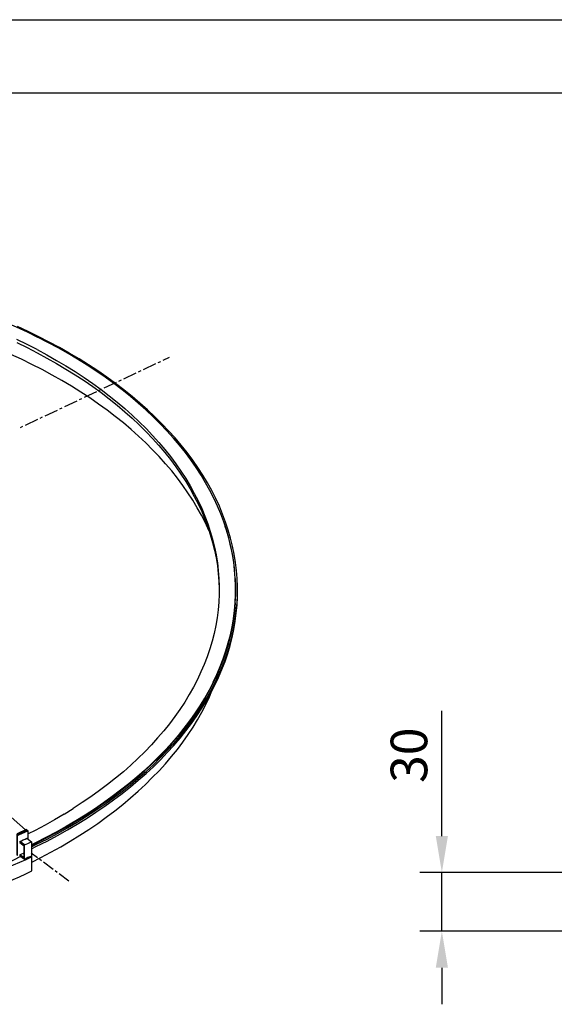
# Model space of a CAD drawing. Extents: x -6200 to 14825, y -6359 to 8491.
# Drawn here: x 8486 to 9399, y 6809 to 8491 of the extents above; entities that cross this region are included whole.
import ezdxf

# ---------------------------------------------------------------- set-up
doc = ezdxf.new("R2010")
doc.units = 0
doc.header["$LTSCALE"] = 50
doc.header["$MEASUREMENT"] = 0
doc.layers.get('0').update_dxf_attribs({"linetype": 'CONTINUOUS'})
doc.layers.get('DEFPOINTS').update_dxf_attribs({"linetype": 'CONTINUOUS'})
doc.layers.add('3', color=7, linetype='CONTINUOUS')
doc.layers.add('QUOTE', color=1, linetype='CONTINUOUS')
doc.styles.get("Standard").update_dxf_attribs({"font": 'ROMANS.SHX'})
doc.dimstyles.new('STYLE2503', dxfattribs={"dimscale": 25, "dimtxt": 2.5, "dimasz": 2.5, "dimexe": 1.5, "dimexo": 1.5, "dimgap": 1, "dimtad": 1, "dimlfac": 0.3, "dimdsep": 46, "dimtxsty": 'Standard', "dimcen": 0, "dimclrd": 256, "dimclre": 1, "dimclrt": 256, "dimadec": 0, "dimazin": 0, "dimtfac": 1, "dimtmove": 0, "dimatfit": 3, "dimfxl": 0, "dimtolj": 1, "dimtzin": 0, "dimarcsym": 0})

# ---------------------------------------------------------------- blocks, each defined once
blk = doc.blocks.new('A1')
at = {"color": 1, "linetype": 'Continuous'}
blk.add_line((0, 594), (841, 594), dxfattribs=at)
at = {"linetype": 'Continuous'}
blk.add_line((5, 589), (836, 589), dxfattribs=at)
blk = doc.blocks.new('*D151')
at = {"linetype": 'ByBlock'}
for p, q in [((9207.4, 7096.4), (9207.4, 7310.1)), ((9207.4, 6933.9), (9207.4, 7033.9)), ((9207.4, 6871.4), (9207.4, 6808.9))]:
    blk.add_line(p, q, dxfattribs=at)
at = {"color": 1, "linetype": 'ByBlock'}
for p, q in [((10429.2, 7033.9), (9169.9, 7033.9)), ((10425.6, 6933.9), (9169.9, 6933.9))]:
    blk.add_line(p, q, dxfattribs=at)
at = {"linetype": 'ByBlock'}
for points in [[(9197, 7096.4), (9217.8, 7096.4), (9207.4, 7033.9)], [(9197, 6871.4), (9217.8, 6871.4), (9207.4, 6933.9)]]:
    blk.add_solid(points, dxfattribs=at)
at = {"layer": 'DEFPOINTS', "color": 0, "linetype": 'ByBlock'}
for p in [(9207.4, 7033.9), (10466.7, 7033.9), (10463.1, 6933.9)]:
    blk.add_point(p, dxfattribs=at)
at = {"linetype": 'ByBlock', "insert": (9151.2, 7234.5), "char_height": 62.5, "attachment_point": 5, "rotation": 90}
blk.add_mtext('\\A1;30', dxfattribs=at)

msp = doc.modelspace()

# ---------------------------------------------------------------- linework, layer by layer
at = {"color": 3, "linetype": 'Continuous'}
for points in [[(8054.38174971, 8075.07033003), (8077.42656271, 8072.68844503), (8100.47131521, 8069.94924703), (8123.33747171, 8066.85279653), (8146.02497171, 8063.51815753), (8168.53381521, 8059.70714153), (8191.04271921, 8055.65793703), (8213.19424971, 8051.25141953), (8235.34584071, 8046.60671353), (8257.14011871, 8041.60475503), (8278.75580071, 8036.24554403), (8300.19282621, 8030.52895953), (8321.27253871, 8024.57424703), (8342.17359471, 8018.38134603), (8362.89605471, 8011.83113203), (8383.26120171, 8004.92366553), (8403.26909621, 7997.77801053), (8422.91967771, 7990.39416703), (8442.39160271, 7982.65301053), (8461.50627521, 7974.55454103), (8480.44229121, 7966.33706803), (8498.84239821, 7957.76222153), (8516.88519221, 7948.94924703)], [(8506.34536621, 7077.89214803), (8515.27746521, 7082.29866553), (8533.14160271, 7091.34982853), (8550.64848771, 7100.63924053), (8567.79812021, 7110.28584453), (8584.41178321, 7120.05163353), (8600.66819371, 7130.17467503), (8616.38863471, 7140.41678053), (8631.93047971, 7150.89707453), (8646.75775921, 7161.61561753), (8661.40638221, 7172.57228853), (8675.34043971, 7183.76714803), (8688.91718421, 7195.08113203), (8702.13667621, 7206.63330453), (8714.64160271, 7218.30454103), (8726.78927671, 7230.33309053), (8738.40098121, 7242.36164003), (8749.65537271, 7254.62837803), (8760.19525921, 7267.01424053), (8770.37783271, 7279.51916703), (8779.84584071, 7292.26222153), (8788.95659621, 7305.12446103), (8797.53138221, 7318.10576453), (8805.39160271, 7331.20613203), (8812.89457071, 7344.30656003), (8819.68297321, 7357.64511603), (8826.11406271, 7371.10279653), (8831.83058671, 7384.56047703), (8837.01120171, 7398.13722153), (8841.65590771, 7411.71402653), (8845.76464421, 7425.40989553), (8849.33747171, 7439.22482853), (8852.19573371, 7452.92069753), (8854.51808671, 7466.85475503), (8856.30453071, 7480.66974853), (8857.55500521, 7494.60380603), (8858.26957071, 7508.41873903), (8858.26957071, 7522.35279653), (8857.73366171, 7536.28685403), (8856.66178321, 7550.22091153), (8855.05399571, 7564.03584453), (8852.73170321, 7577.85083803), (8849.87338071, 7591.66577103), (8846.47920971, 7605.48076453), (8842.54906921, 7619.17663353), (8838.08308021, 7632.87250253), (8832.90246521, 7646.44924703), (8827.36453721, 7659.90692753), (8821.11210421, 7673.36460803), (8814.32370171, 7686.58410003), (8806.99939021, 7699.80359203), (8799.13916971, 7712.90395953), (8790.74297971, 7726.00438753), (8781.81088071, 7738.86656653), (8772.34287271, 7751.49061753), (8762.33895571, 7764.11460803), (8751.79906921, 7776.61953453), (8740.72333421, 7788.88627253), (8729.29022571, 7800.91482203), (8717.14261221, 7812.94337153), (8704.63768571, 7824.73373253), (8691.59685021, 7836.28584453), (8678.19870171, 7847.59982853), (8664.26464421, 7858.79474853), (8649.79467771, 7869.87054403), (8634.96739821, 7880.58902653), (8619.60420971, 7891.18844503), (8603.88376871, 7901.43055053), (8587.62735821, 7911.55359203), (8571.01363471, 7921.43844503), (8554.04271921, 7931.08510953), (8536.71443021, 7940.37446103), (8519.02894921, 7949.54474853), (8500.80743821, 7958.35772303), (8482.40739171, 7966.93250903)], [(8515.99203071, 7927.51222153), (8498.84239821, 7936.32525653), (8481.33551321, 7944.90004253)], [(8816.64605471, 7359.07424703), (8822.89848771, 7372.41286353), (8828.79366821, 7385.87054403), (8833.97428321, 7399.32816403), (8838.61898921, 7412.90496903), (8842.54906921, 7426.60083803), (8846.12195721, 7440.29670703), (8848.98021921, 7454.11164003), (8851.30251171, 7467.80750903), (8853.08895571, 7481.62250253), (8854.33943021, 7495.55656003), (8855.05399571, 7509.37149303), (8855.05399571, 7523.18648653), (8854.51808671, 7537.12054403), (8853.44626871, 7550.93547703), (8851.83848121, 7564.75041003), (8849.51612821, 7578.56540353), (8846.65786621, 7592.38033653), (8843.26363471, 7606.07620553), (8839.33355471, 7619.65301053), (8834.86750521, 7633.34887953), (8829.86554671, 7646.80656003), (8824.14902271, 7660.26424053), (8817.89652921, 7673.60279653), (8811.28678321, 7686.94135253), (8803.96247171, 7700.16084453), (8796.10225121, 7713.14214803), (8787.70606121, 7726.12345153), (8778.77402271, 7738.98569103), (8769.30601471, 7751.60968153), (8759.48069371, 7764.11460803), (8748.94080721, 7776.50041003), (8737.86501171, 7788.76714803), (8726.43196371, 7800.91482203), (8714.46294621, 7812.82424703), (8701.95808021, 7824.49554403), (8688.91718421, 7836.04765603), (8675.51909621, 7847.36164003), (8661.58503871, 7858.55656003), (8647.29366821, 7869.51323103), (8632.46644921, 7880.23171353), (8617.10326071, 7890.71206803), (8601.56141571, 7901.07329803), (8585.30500521, 7911.07721503), (8568.86993821, 7920.96206803), (8551.89902271, 7930.48960803), (8534.57073371, 7939.89808403), (8516.88519221, 7948.94924703)], [(8481.33551321, 7939.65989553), (8498.84239821, 7931.08510953), (8515.99203071, 7922.27207453), (8532.78435021, 7913.22091153), (8549.21935671, 7903.93156003), (8565.29711071, 7894.40395953), (8581.01761221, 7884.63823103), (8596.20214421, 7874.63431403), (8611.02942371, 7864.39214803), (8625.32073371, 7854.03091803), (8639.25479121, 7843.43156003), (8652.83159621, 7832.59395303), (8665.87243171, 7821.51815753), (8678.55601471, 7810.32329803), (8690.52497171, 7798.89018953), (8702.31533271, 7787.33801703), (8713.39112821, 7775.66678053), (8724.10961071, 7763.75735553), (8734.29218421, 7751.72880603), (8743.93884871, 7739.58113203), (8753.04960421, 7727.19533003), (8761.80304671, 7714.80946753), (8769.84192371, 7702.18547703), (8777.52348771, 7689.56148653), (8784.49054671, 7676.81837153), (8791.10029271, 7663.83706803), (8797.17406921, 7650.85576453), (8802.53334071, 7637.87446103), (8807.53529921, 7624.77403303), (8811.82269221, 7611.55454103), (8815.75283271, 7598.21598503), (8818.96840771, 7584.99649303), (8821.82666971, 7571.53881253), (8823.97036621, 7558.20025653), (8825.57815371, 7544.74257603), (8826.64997171, 7531.28489553), (8827.00728471, 7519.13722153)], [(8515.99203071, 7927.51222153), (8532.78435021, 7918.46105853), (8549.21935671, 7909.17170703), (8565.29711071, 7899.64416703), (8581.01761221, 7889.87837803), (8596.20214421, 7879.87446103), (8611.02942371, 7869.63235553), (8625.32073371, 7859.15200103), (8639.25479121, 7848.55258253), (8652.83159621, 7837.71497553), (8665.87243171, 7826.75830453), (8678.55601471, 7815.56344503), (8690.52497171, 7804.13033653), (8702.31533271, 7792.57816403), (8713.39112821, 7780.90692753), (8724.10961071, 7768.99750253), (8734.29218421, 7756.96895303), (8743.93884871, 7744.82127903), (8753.04960421, 7732.43547703), (8761.80304671, 7720.04967503), (8769.84192371, 7707.42562403), (8777.52348771, 7694.80163353), (8784.49054671, 7681.93939403), (8791.10029271, 7669.07721503), (8797.17406921, 7656.09591153), (8802.53334071, 7643.11460803), (8807.53529921, 7629.89511603), (8811.82269221, 7616.67562403), (8815.75283271, 7603.45613203), (8818.96840771, 7590.11757603), (8821.82666971, 7576.77895953), (8823.97036621, 7563.44040353), (8825.57815371, 7549.98272303), (8826.64997171, 7536.52504253), (8827.18588071, 7523.06736203)], [(8809.50039971, 7618.34294353), (8803.42656271, 7631.32424703), (8796.81681671, 7644.42467503), (8789.67116171, 7657.40591803), (8781.98953721, 7670.26815753), (8773.77200371, 7683.01127253), (8765.01856121, 7695.51619903), (8755.72920971, 7708.02112553), (8745.90394921, 7720.40692753), (8735.54271921, 7732.55454103), (8724.64558021, 7744.70221503), (8713.39112821, 7756.49257603), (8701.60076721, 7768.28293703), (8689.27449721, 7779.83510953), (8676.59091421, 7791.14903303), (8663.37142221, 7802.34395303), (8649.61602121, 7813.30062403), (8635.50330721, 7824.13823103), (8620.85468421, 7834.61852503), (8605.84880871, 7844.97975503), (8590.48562021, 7855.10279653), (8574.58652271, 7865.10671353), (8558.33011221, 7874.75337803), (8541.71644921, 7884.16185403), (8524.56681671, 7893.33214153), (8507.23858821, 7902.26424053), (8489.37439021, 7910.95809053), (8471.15293971, 7919.41381253)], [(8852.01713771, 7563.91678053), (8849.69478471, 7577.73171353), (8847.01511871, 7591.42758253), (8843.62094771, 7605.24257603), (8839.69080721, 7618.81932053), (8837.36851471, 7625.36953453)], [(8853.62486471, 7550.10178703), (8852.01713771, 7563.91678053)], [(8496.34144921, 7106.95120553), (8007.57761871, 7538.43055053)], [(8506.34536621, 7080.51222153), (8513.31236471, 7083.96598503), (8530.99790621, 7093.01714803), (8548.50479121, 7102.30656003), (8565.47576721, 7111.83410003), (8582.08943021, 7121.59982853), (8598.34584071, 7131.60380603), (8614.06634221, 7141.84591153), (8629.42953071, 7152.32620553), (8644.25674971, 7163.04474853), (8658.72677671, 7173.88235553), (8672.83943021, 7185.07721503), (8686.23757871, 7196.39119903), (8699.45707071, 7207.82424703), (8711.96199721, 7219.49554403), (8724.10961071, 7231.40496903), (8735.72131521, 7243.43351853), (8746.79711071, 7255.70025653), (8757.33699721, 7268.08605853), (8767.34091421, 7280.59098503), (8776.98757871, 7293.21497553), (8785.91967771, 7305.95809053), (8794.49446371, 7318.93939403), (8802.35468421, 7331.92069753), (8809.85765221, 7345.14018953), (8816.64605471, 7358.35968153), (8822.89848771, 7371.69829803), (8828.79366821, 7385.15591803), (8833.97428321, 7398.61359853), (8838.61898921, 7412.30946753), (8842.54906921, 7425.88627253), (8846.12195721, 7439.58214153), (8848.98021921, 7453.39707453), (8851.30251171, 7467.21206803), (8853.08895571, 7481.02700103), (8854.33943021, 7494.84199453), (8855.05399571, 7508.65692753), (8855.23265221, 7508.53786353), (8855.23265221, 7522.35279653), (8854.69674321, 7536.28685403)], [(8827.18588071, 7523.06736203), (8827.00728471, 7509.60968153), (8826.47131521, 7496.15200103), (8825.22084071, 7482.69432053), (8823.61305321, 7469.35576453), (8821.29076071, 7455.89808403), (8818.43243821, 7442.55946753), (8815.03826721, 7429.22091153), (8811.10812671, 7416.00141953), (8806.64213771, 7402.78192753), (8801.46152271, 7389.68156003), (8795.92359471, 7376.70025653), (8789.84975771, 7363.71895303), (8783.24001171, 7350.85671353), (8775.91576071, 7338.11359853), (8768.23413621, 7325.37054403), (8760.01660271, 7312.86561753), (8751.26316021, 7300.47975503), (8741.97380871, 7288.21301703), (8732.32714421, 7276.06540353), (8721.96591421, 7264.03685403), (8711.24743171, 7252.12742903), (8699.99297971, 7240.45613203), (8688.20261871, 7228.90395953), (8676.05500521, 7217.58997553), (8663.37142221, 7206.39511603), (8650.15193021, 7195.43844503), (8636.57518571, 7184.60083803), (8622.46247171, 7174.12054403), (8607.99250521, 7163.64018953), (8593.16522571, 7153.51714803), (8577.80203721, 7143.51323103)], [(8506.34536621, 7074.43844503), (8515.27746521, 7078.84490203), (8533.14160271, 7087.89612553), (8550.64848771, 7097.18547703), (8567.79812021, 7106.83214153), (8584.41178321, 7116.59787003), (8600.66819371, 7126.60178703), (8616.38863471, 7136.96301703), (8631.93047971, 7147.44337153), (8646.75775921, 7158.16185403), (8661.40638221, 7169.11852503), (8675.34043971, 7180.31344503), (8688.91718421, 7191.62742903), (8702.13667621, 7203.17954103), (8714.64160271, 7214.85083803), (8726.78927671, 7226.76026303), (8738.40098121, 7238.90793703), (8749.65537271, 7251.17467503), (8760.19525921, 7263.56047703), (8770.37783271, 7276.06540353), (8779.84584071, 7288.80851853), (8788.95659621, 7301.67069753), (8797.53138221, 7314.65200103), (8805.39160271, 7327.75242903), (8812.89457071, 7340.85279653), (8819.68297321, 7354.19135253), (8826.11406271, 7367.52996903), (8831.83058671, 7381.10671353), (8837.01120171, 7394.68351853), (8841.65590771, 7408.26026303), (8845.76464421, 7421.95613203), (8849.33747171, 7435.77112553), (8852.19573371, 7449.46699453), (8854.51808671, 7463.40105203), (8856.30453071, 7477.21598503), (8857.55500521, 7491.15004253), (8858.26957071, 7504.96497553)], [(8854.51808671, 7494.60380603), (8855.23265221, 7508.53786353)], [(8854.51808671, 7494.60380603), (8853.44626871, 7480.78881253), (8851.65982471, 7466.97387953), (8849.15881521, 7453.15888603), (8846.30055321, 7439.46301703), (8842.90638221, 7425.76714803), (8838.79764571, 7412.07127903), (8834.15293971, 7398.49453453), (8828.97232471, 7384.91772953), (8823.25580071, 7371.46010953), (8816.82471121, 7358.12149303), (8810.03630871, 7344.90200103), (8802.53334071, 7331.80163353)], [(8816.64605471, 7359.07424703), (8809.85765221, 7345.85475503), (8802.35468421, 7332.63526303), (8794.49446371, 7319.65395953), (8785.91967771, 7306.67265603), (8776.98757871, 7293.92954103), (8767.34091421, 7281.18648653), (8757.33699721, 7268.68156003), (8746.79711071, 7256.41482203), (8735.72131521, 7244.14808403), (8724.10961071, 7232.11953453), (8711.96199721, 7220.21010953), (8699.45707071, 7208.53881253), (8686.23757871, 7196.98664003), (8672.83943021, 7185.67265603), (8658.72677671, 7174.59692103), (8644.25674971, 7163.75931403), (8629.42953071, 7153.04077103), (8614.06634221, 7142.56047703), (8598.34584071, 7132.31837153), (8582.08943021, 7122.31439403), (8565.47576721, 7112.54866553), (8548.50479121, 7103.02112553), (8530.99790621, 7093.73171353), (8513.31236471, 7084.68055053), (8506.34536621, 7081.22678703)], [(8507.23858821, 7051.69135253), (8522.60177671, 7059.55163353), (8539.75134871, 7068.72192103), (8556.54366821, 7078.13033653), (8572.80007871, 7087.77700103), (8588.87783271, 7097.66185403), (8604.41967771, 7107.78489553), (8619.60420971, 7118.02700103), (8634.25283271, 7128.62641953), (8648.54420321, 7139.34490203), (8662.29960421, 7150.30163353), (8675.69769221, 7161.49649303), (8688.55993171, 7172.81047703), (8701.06485821, 7184.36264953), (8712.85521921, 7196.15301053), (8724.28826721, 7207.94337153), (8735.36406271, 7219.97192103), (8745.72529271, 7232.23859853), (8755.72920971, 7244.50533653), (8765.19721771, 7257.01026303), (8773.95066021, 7269.63431403), (8782.34685021, 7282.37742903), (8790.20707071, 7295.23960803), (8797.53138221, 7308.22091153), (8804.31978471, 7321.32127903), (8810.57221771, 7334.54077103), (8814.68101471, 7344.42562403)], [(8794.67312021, 7318.70120553), (8786.09833421, 7305.71990203), (8777.16623521, 7292.97678703), (8767.51957071, 7280.35279653), (8757.51565371, 7267.84787003), (8746.97576721, 7255.46206803), (8735.89997171, 7243.19533003), (8724.28826721, 7231.16678053), (8712.14065371, 7219.25735553), (8699.63572721, 7207.58605853), (8686.41623521, 7196.15301053), (8673.01808671, 7184.83902653), (8658.90537271, 7173.64416703), (8644.43540621, 7162.80656003), (8629.60812671, 7152.08801703), (8614.24493821, 7141.60772303), (8598.52449721, 7131.36561753), (8582.26808671, 7121.36164003), (8565.65442371, 7111.59591153), (8548.68344771, 7101.94924703), (8531.17656271, 7092.65989553), (8513.49102121, 7083.72779653), (8506.16670971, 7080.15496903)], [(8794.67312021, 7318.70120553), (8802.53334071, 7331.80163353)], [(8562.08159621, 7133.86656653), (8546.00384221, 7124.33902653), (8529.56877521, 7115.04967503), (8512.59779921, 7106.11757603), (8500.98609471, 7100.16286353)], [(8562.08159621, 7133.86656653), (8577.80203721, 7143.51323103)], [(8484.90834071, 7098.25735553), (8483.65786621, 7099.32917353), (8482.22873521, 7100.28192753), (8481.33551321, 7099.09098503), (8481.33551321, 7064.31540353), (8482.76464421, 7063.36264953), (8482.76464421, 7098.01916703), (8483.65786621, 7099.32917353), (8498.66374171, 7106.47482853), (8497.41326721, 7107.42758253), (8482.22873521, 7100.28192753)], [(8484.01511871, 7097.06635253), (8484.90834071, 7098.25735553), (8500.09287271, 7105.40301053), (8498.66374171, 7106.47482853), (8499.55696371, 7105.99845153), (8498.30648921, 7106.95120553), (8497.41326721, 7107.42758253)], [(8500.98609471, 7090.51619903), (8500.98609471, 7104.92663353), (8499.55696371, 7105.99845153)], [(8500.09287271, 7105.40301053), (8500.98609471, 7104.92663353)], [(8486.51612821, 7087.06243553), (8489.55304671, 7088.37250253), (8492.41130871, 7089.80163353), (8495.44822721, 7091.11164003), (8498.30648921, 7092.54077103), (8506.34536621, 7086.58605853), (8506.34536621, 7062.29077103), (8503.48710421, 7060.86164003), (8500.45018571, 7059.55163353), (8497.59192371, 7058.12250253), (8494.55500521, 7056.81243553)], [(8486.51612821, 7087.06243553), (8486.51612821, 7085.63330453), (8492.41130871, 7080.75041003), (8492.58996521, 7080.51222153), (8492.76856121, 7080.27403303), (8493.12587421, 7079.91678053), (8493.30453071, 7079.55946753), (8493.48312671, 7079.20221503), (8493.48312671, 7078.84490203), (8493.66178321, 7078.48764953), (8493.66178321, 7078.13033653), (8493.66178321, 7061.09982853), (8493.66178321, 7060.86164003), (8493.48312671, 7060.50438753), (8493.48312671, 7060.38526303), (8493.30453071, 7060.14707453), (8493.12587421, 7060.14707453), (8492.76856121, 7060.14707453), (8492.58996521, 7060.14707453), (8492.41130871, 7060.26619903), (8486.51612821, 7064.07721503), (8486.51612821, 7062.76714803), (8494.55500521, 7056.81243553), (8494.55500521, 7081.10772303), (8486.51612821, 7087.06243553)], [(8494.55500521, 7081.10772303), (8497.59192371, 7082.41772953), (8500.45018571, 7083.84692103), (8503.48710421, 7085.15692753), (8506.34536621, 7086.58605853)], [(8493.66178321, 7065.98272303), (8492.41130871, 7066.81635253), (8489.55304671, 7065.50634603), (8486.51612821, 7064.07721503)], [(8492.41130871, 7066.81635253), (8493.66178321, 7067.29272953)], [(8492.76856121, 7080.27403303), (8492.76856121, 7080.39315753), (8492.58996521, 7080.51222153)], [(8493.30453071, 7079.55946753), (8493.30453071, 7079.67859203)], [(8505.80945721, 7061.93351853), (8507.23858821, 7060.98076453), (8496.69870171, 7055.97880603), (8485.98021921, 7051.21497553), (8475.26167621, 7046.45120553), (8464.36453721, 7041.80656003), (8458.82666971, 7045.85576453), (8458.82666971, 7044.18844503), (8462.04218421, 7041.56837153), (8462.39949721, 7041.33018303), (8462.57815371, 7040.97287003), (8462.75674971, 7040.73468153), (8462.93540621, 7040.37742903), (8463.11406271, 7040.02011603), (8463.29271921, 7039.54373903), (8463.29271921, 7039.18648653), (8463.29271921, 7038.82917353)], [(8487.94525921, 7061.69533003), (8486.33747171, 7060.98076453), (8458.82666971, 7045.85576453)], [(8463.29271921, 7038.82917353), (8463.29271921, 7021.91772953), (8463.29271921, 7021.56047703), (8463.29271921, 7021.32228853), (8463.11406271, 7021.08410003), (8462.93540621, 7020.96497553), (8462.75674971, 7020.84591153), (8462.57815371, 7020.84591153), (8462.39949721, 7020.96497553), (8462.04218421, 7021.08410003), (8463.29271921, 7021.56047703), (8462.04218421, 7021.08410003), (8458.82666971, 7023.10873253), (8458.82666971, 7021.56047703), (8464.36453721, 7017.51127253), (8475.26167621, 7022.15591803), (8485.98021921, 7026.91974853), (8496.69870171, 7031.80258253), (8507.23858821, 7036.68547703), (8507.23858821, 7060.98076453)], [(8492.41130871, 7060.26619903), (8493.66178321, 7060.86164003)], [(8493.48312671, 7060.14707453), (8493.30453071, 7060.14707453)]]:
    msp.add_lwpolyline(points, dxfattribs=at)
at = {"layer": '3', "color": 1}
for points in [[(8741.43789971, 7914.05454103), (8741.43789971, 7913.81635253), (8741.43789971, 7913.93547703), (8730.89801321, 7908.93351853)], [(8693.02598121, 7891.06932053), (8688.91718421, 7889.16381253)], [(8718.39308671, 7902.97880603), (8697.31337421, 7893.09395303)], [(8726.78927671, 7906.90888603), (8722.50182321, 7905.00337803)], [(8659.44134221, 7875.22975503), (8655.15394921, 7873.32424703)], [(8684.62979121, 7887.13924053), (8663.72873521, 7877.25438753)], [(8625.85670321, 7859.39018953), (8621.56924971, 7857.48468153)], [(8651.04515221, 7871.29967503), (8629.96543971, 7861.41482203)], [(8592.09340771, 7843.55062403), (8587.98461071, 7841.52605203)], [(8617.46051321, 7855.46010953), (8596.38080071, 7845.57525653)], [(8550.11257871, 7823.78091803), (8529.03286621, 7813.89612553)], [(8558.50876871, 7827.71105853), (8554.39997171, 7825.68648653)], [(8583.69721771, 7839.62054403), (8562.79616171, 7829.73569103)], [(8516.52793971, 7807.94135253), (8495.44822721, 7798.05656003)], [(8524.92406921, 7811.87149303), (8520.63667621, 7809.84692103)], [(8491.16083421, 7796.03192753), (8487.05203721, 7794.00735553)], [(8506.16670971, 7067.53091803), (8516.88519221, 7059.78982203)], [(8520.27942371, 7057.28881253), (8523.49493821, 7054.78786353)], [(8526.88916971, 7052.28685403), (8543.68148921, 7039.78192753)], [(8547.07566021, 7037.40004253), (8550.29123521, 7034.89903303)], [(8553.68540621, 7032.39808403), (8570.12047321, 7020.13134603)]]:
    msp.add_lwpolyline(points, dxfattribs=at)

# ---------------------------------------------------------------- block references
at = {"xscale": 25, "yscale": 25, "zscale": 25}
msp.add_blockref('A1', (-6199.98364351, -6358.72296661), dxfattribs=at)

# ---------------------------------------------------------------- dimensions: what is measured, and where the dimension line sits
at = {"layer": 'QUOTE'}
dim = msp.add_linear_dim(base=(9207.40269873, 7033.89664706), p1=(10463.07920778, 6933.89665894), p2=(10466.65744916, 7033.89664706), angle=90, dimstyle='STYLE2503', dxfattribs=at)
dim.commit()
dim.dimension.update_dxf_attribs({"geometry": '*D151', "text_midpoint": (9151.15269873, 7234.49188515)})

doc.saveas('drawing.dxf')
